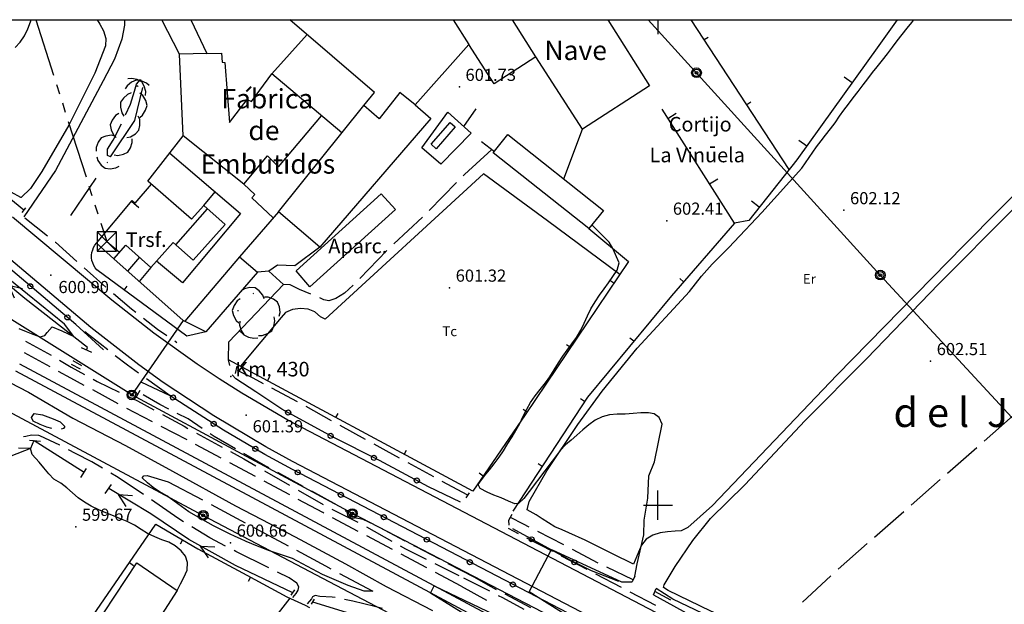
# Model space of a CAD drawing. Units: millimetres. Extents: x 2814 to 4370, y -51 to 1050.
# Drawn here: x 2960 to 3163, y 923 to 1044 of the extents above; entities that cross this region are included whole.
import ezdxf

# ---------------------------------------------------------------- set-up
doc = ezdxf.new("R2010")
doc.units = ezdxf.units.MM
doc.layers.get('0').update_dxf_attribs({"color": 1})
for name, color, linetype in [('020123', 10, 'Continuous'), ('020124', 2, 'Continuous'), ('020401', 7, 'Continuous'), ('028112', 7, 'Continuous'), ('030127', 5, 'Continuous'), ('030326', 1, 'Continuous'), ('030346', 7, 'Continuous'), ('040124', 3, 'Continuous'), ('040125', 3, 'Continuous'), ('040126', 1, 'Continuous'), ('040127', 7, 'Continuous'), ('040128', 1, 'Continuous'), ('040130', 7, 'Continuous'), ('040234', 7, 'Continuous'), ('040240', 7, 'Continuous'), ('040256', 3, 'Continuous'), ('040523', 1, 'Continuous'), ('050146', 1, 'Continuous'), ('050324', 1, 'Continuous'), ('060102', 7, 'Continuous'), ('060131', 7, 'Continuous'), ('060134', 1, 'Continuous'), ('060140', 7, 'Continuous'), ('060141', 7, 'Continuous'), ('060145', 7, 'Continuous'), ('060146', 7, 'Continuous'), ('060151', 1, 'Continuous'), ('060152', 1, 'Continuous'), ('060223', 7, 'Continuous'), ('070124', 7, 'Continuous'), ('070146', 7, 'Continuous'), ('070223', 7, 'Continuous'), ('080101', 1, 'Continuous'), ('100512', 7, 'Continuous'), ('100515', 7, 'Continuous'), ('100536', 7, 'Continuous'), ('168113', 7, 'Continuous'), ('168114', 7, 'Continuous'), ('188211', 7, 'Continuous'), ('HOJAS', 7, 'Continuous'), ('TEXTOS', 7, 'Continuous')]:
    doc.layers.add(name, color=color, linetype=linetype)
doc.styles.add('COMPLEX', font='txt')

# ---------------------------------------------------------------- blocks, each defined once
blk = doc.blocks.new('T451')
at = {"layer": '188211', "color": 11, "linetype": 'Continuous', "style": 'COMPLEX'}
blk.add_text('Tc', height=1, dxfattribs=at).set_placement((-0.795, -0.5))
blk = doc.blocks.new('S2')
at = {"layer": '028112'}
blk.add_point((0, 0), dxfattribs=at)
blk = doc.blocks.new('S0')
blk.add_blockref('S2', (0, 0))
blk = doc.blocks.new('T203')
at = {"layer": '168114'}
for radius in [0.5, 0.37, 0.15]:
    blk.add_circle((0, 0), radius, dxfattribs=at)
blk = doc.blocks.new('T208')
at = {"layer": '168113'}
for p, q in [((-0.984233, 1.013699), (1.015767, -0.986301)), ((-0.984233, -0.986301), (1.015767, 1.013699))]:
    blk.add_line(p, q, dxfattribs=at)
blk.add_lwpolyline([(-0.984233, -0.986301), (1.015767, -0.986301), (1.015767, 1.013699), (-0.984233, 1.013699)], close=True, dxfattribs=at)
blk = doc.blocks.new('T459')
at = {"layer": '188211', "color": 11, "linetype": 'Continuous', "style": 'COMPLEX'}
blk.add_text('Er', height=1, dxfattribs=at).set_placement((-0.708, -0.5))

msp = doc.modelspace()

# ---------------------------------------------------------------- linework, layer by layer
at = {"layer": '020123'}
for points in [[(3072.3, 1010.77, 0), (3076.17, 1021.02, 0)], [(3090.95, 952.51, 0), (3092.58, 960.27, 0), (3091.92, 961.66, 0), (3090.93, 962.41, 0), (3089.75, 962.59, 0), (3088.17, 962.61, 0), (3086.55, 962.47, 0), (3084.9, 962.35, 0), (3083.26, 962.31, 0), (3081.69, 962.17, 0), (3080.2, 961.76, 0), (3078.78, 961.09, 0), (3077.46, 960.16, 0), (3076.19, 959.08, 0), (3074.96, 958.01, 0), (3073.79, 957.01, 0), (3072.65, 956.01, 0), (3071.58, 954.94, 0), (3065.13, 946.42, 0), (3064.08, 944.98, 0), (3062.94, 943.91, 0), (3062.18, 943.9, 0), (3060.89, 944.42, 0), (3059.38, 945.07, 0), (3057.9, 945.67, 0), (3056.49, 946.3, 0), (3055.08, 947.01, 0), (3054.62, 947.85, 0), (3054.96, 948.34, 0), (3055.94, 949.61, 0), (3056.96, 950.85, 0), (3057.97, 952.1, 0), (3058.99, 953.5, 0), (3059.85, 954.8, 0), (3060.76, 956.28, 0), (3061.66, 957.7, 0), (3062.43, 958.99, 0), (3063.2, 960.39, 0), (3063.94, 961.91, 0), (3064.67, 963.39, 0), (3065.45, 964.74, 0), (3066.42, 966.13, 0), (3067.43, 967.41, 0), (3068.5, 968.76, 0), (3069.42, 970.05, 0), (3070.31, 971.49, 0), (3071.2, 972.94, 0), (3072.11, 974.28, 0), (3072.98, 975.51, 0), (3073.94, 976.82, 0), (3074.89, 978.12, 0), (3075.78, 979.61, 0), (3076.48, 981.05, 0), (3077.14, 982.56, 0), (3077.85, 984.02, 0), (3078.72, 985.49, 0), (3079.66, 986.83, 0), (3080.6, 988.14, 0), (3081.51, 989.41, 0), (3082.4, 990.68, 0), (3083.28, 991.99, 0), (3083.73, 993.47, 0), (3082.39, 996.45, 0), (3081.62, 997.79, 0), (3078.04, 1001.31, 0)], [(3086.95, 928.95, 0), (3087.38, 931.51, 0), (3088.76, 937.45, 0), (3088.83, 940.53, 0), (3089.61, 945.04, 0), (3089.81, 949.66, 0), (3090.95, 952.51, 0)], [(3079.25, 916.88, 0), (3065.12, 925.72, 0), (3069.74, 934.44, 0), (3084.19, 927.78, 0), (3086.37, 927.8, 0)], [(3063.24, 914.07, 0), (3044.81, 925.5, 0), (3045.6, 926.96, 0), (3068.83, 915.84, 0)], [(3090.77, 925.13, 0), (3099.64, 920.23, 0), (3121.15, 910.16, 0), (3113.27, 915.37, 0), (3094.75, 924.21, 0), (3091.34, 926.4, 0)]]:
    msp.add_polyline3d(points, dxfattribs=at)
at = {"layer": '020124'}
for points in [[(2959.24, 1037.83, 0), (2960.26, 1038.98, 0), (2961.14, 1040.26, 0), (2961.84, 1041.7, 0), (2962.39, 1043.16, 0), (2962.55, 1043.58, 0)], [(2959.99, 980, 0), (2961.48, 979.34, 0), (2962.9, 978.79, 0), (2964.36, 978.28, 0), (2965.33, 978.51, 0), (2965.82, 979.18, 0), (2966.88, 980.33, 0), (2968.83, 979.48, 0), (2971.3, 978.32, 0), (2969.39, 980.88, 0), (2954.12, 993.21, 0)], [(2992.65, 926.01, 0), (2993.28, 927.36, 0), (2994.01, 928.73, 0), (2994.65, 930.2, 0), (2994.78, 931.79, 0), (2994.33, 933.11, 0), (2993.42, 934.16, 0), (2992.23, 935.19, 0), (2990.93, 935.95, 0), (2989.49, 936.48, 0), (2987.99, 937.09, 0), (2986.54, 937.78, 0), (2985.21, 938.6, 0), (2983.8, 939.48, 0), (2982.33, 940.23, 0), (2980.92, 940.8, 0), (2979.5, 941.37, 0), (2977.94, 942, 0), (2976.45, 942.65, 0), (2974.9, 943.42, 0), (2973.56, 944.19, 0), (2972.25, 945.11, 0), (2971.06, 946.16, 0), (2969.92, 947.18, 0), (2968.63, 948.11, 0), (2967.22, 948.96, 0), (2966.16, 950.03, 0), (2965.12, 951.28, 0), (2964.16, 952.46, 0), (2962.76, 954, 0), (2962.4, 955.25, 0), (2959.94, 955.3, 0)]]:
    msp.add_polyline3d(points, dxfattribs=at)
at = {"layer": '030127'}
for points in [[(2961.02, 1004.34, 0), (2956.39, 1008.16, 0)], [(3010.38, 968.59, 0), (3008.25, 969.73, 0), (3005.05, 971.35, 0)], [(2990.87, 963.37, 0), (2989.03, 964.32, 0), (2985.64, 966.3, 0)], [(3017.45, 964.85, 0), (3012.15, 967.66, 0)], [(3024.45, 960.99, 0), (3019.21, 963.9, 0)], [(2997.79, 959.38, 0), (2994.86, 961.34, 0), (2992.65, 962.46, 0)], [(3031.45, 957.1, 0), (3026.2, 960.02, 0)], [(3004.62, 955.23, 0), (3000.22, 957.76, 0), (2999.45, 958.27, 0)], [(3038.46, 953.25, 0), (3035.7, 954.75, 0), (3033.2, 956.13, 0)], [(3011.57, 951.26, 0), (3010.91, 951.62, 0), (3006.35, 954.23, 0)], [(3045.49, 949.44, 0), (3040.22, 952.3, 0)], [(3018.6, 947.46, 0), (3013.33, 950.31, 0)], [(3052.53, 945.63, 0), (3047.25, 948.48, 0)], [(3025.62, 943.6, 0), (3020.36, 946.5, 0)], [(3032.54, 939.89, 0), (3032.01, 940.18, 0), (3030.95, 940.66, 0), (3029.47, 940.91, 0), (3028.16, 941.64, 0), (3027.27, 942.49, 0)], [(3065.17, 939.06, 0), (3063.99, 939.67, 0), (3061.28, 941.08, 0)], [(3039.63, 936.18, 0), (3034.31, 938.97, 0)], [(3072.29, 935.41, 0), (3066.95, 938.15, 0)], [(3046.71, 932.47, 0), (3041.89, 935, 0), (3041.4, 935.25, 0)], [(3079.36, 931.67, 0), (3074.06, 934.49, 0)], [(3053.81, 928.77, 0), (3048.49, 931.54, 0)], [(3086.59, 928.24, 0), (3081.16, 930.8, 0)], [(3058.43, 926.17, 0), (3057.31, 926.78, 0), (3053.81, 928.77, 0)], [(3065.5, 922.42, 0), (3060.2, 925.23, 0)], [(3094.35, 924.04, 0), (3091.06, 925.78, 0)]]:
    msp.add_polyline3d(points, dxfattribs=at)
at = {"layer": '030326'}
for points in [[(2973.95, 975.54, 0), (2974.17, 976.1, 0), (2961.25, 986.14, 0), (2945.21, 999.51, 0), (2936.13, 1007.57, 0), (2906.9, 1032.35, 0), (2893.96, 1043.58, 0)], [(2959.07, 986.24, 0), (2957.91, 988.91, 0), (2960.74, 988.24, 0)], [(2963.08, 956.88, 0), (2962.4, 955.25, 0), (2958.36, 953.67, 0), (2956.48, 949.82, 0), (2946.84, 936.05, 0), (2937.63, 920.78, 0), (2928.91, 905.98, 0), (2919.05, 890, 0), (2908.6, 874.11, 0), (2893.13, 849.31, 0), (2888.96, 843.65, 0)], [(2973.43, 950.34, 0), (2963.16, 956.87, 0)], [(3016.45, 925.54, 0), (3004.65, 931.18, 0), (2995.02, 936.54, 0), (2987.19, 941.78, 0), (2978.51, 947.02, 0)], [(2982.08, 943.33, 0), (2980.52, 945.79, 0), (2983.42, 945.56, 0)], [(2999.1, 932.77, 0), (2997.46, 935.17, 0), (3000.36, 935.04, 0)], [(3050.66, 904.5, 0), (3048.28, 908.47, 0), (3036.42, 918.74, 0), (3020.55, 923.61, 0)]]:
    msp.add_polyline3d(points, dxfattribs=at)
at = {"layer": '030346'}
msp.add_polyline3d([(3044.95, 1017.91, 0), (3048.84, 1022.39, 0), (3049.88, 1021.48, 0), (3045.99, 1017, 0), (3044.95, 1017.91, 0)], dxfattribs=at)
at = {"layer": '040124'}
for points in [[(3158.88, 956.76, 0), (3164.9, 962.03, 0)], [(3151.36, 950.18, 0), (3157.38, 955.45, 0)], [(3143.84, 943.59, 0), (3149.86, 948.86, 0)], [(3136.31, 937, 0), (3142.33, 942.27, 0)], [(3128.79, 930.42, 0), (3134.81, 935.69, 0)], [(3121.45, 923.62, 0), (3127.32, 929.06, 0)]]:
    msp.add_polyline3d(points, dxfattribs=at)
at = {"layer": '040125'}
for points in [[(2976.12, 1043.58, 0), (2976.67, 1042.67, 0), (2977.44, 1041.27, 0), (2977.9, 1039.71, 0), (2977.84, 1038.19, 0), (2975.64, 1032.55, 0), (2970.31, 1021.88, 0), (2964.72, 1012.3, 0), (2962.42, 1008.84, 0), (2960.49, 1006.96, 0), (2960.41, 1006.99, 0), (2956.4, 1009.19, 0), (2945.14, 1018.84, 0), (2923.35, 1036.78, 0), (2915.35, 1043.58, 0)], [(3086.66, 931.42, 0), (3082.34, 933.57, 0), (3076.67, 936.36, 0), (3073.34, 937.9, 0), (3071.92, 938.5, 0), (3070.45, 939.16, 0), (3069.14, 939.94, 0), (3067.86, 940.81, 0), (3066.56, 941.58, 0), (3064.74, 942.61, 0), (3065.18, 944.34, 0), (3068.79, 950.67, 0), (3075.16, 960.2, 0), (3080.18, 967.06, 0), (3087.42, 975.92, 0), (3098.21, 987.6, 0), (3100.68, 990.73, 0), (3101.73, 991.98, 0), (3102.85, 993.22, 0), (3104.03, 994.4, 0), (3105.12, 995.46, 0), (3106.27, 996.66, 0), (3107.38, 997.81, 0), (3113.1, 1003.85, 0), (3121.37, 1012.97, 0), (3124.39, 1017.39, 0), (3125.29, 1018.62, 0), (3126.24, 1019.83, 0), (3127.22, 1021.08, 0), (3128.18, 1022.37, 0), (3129.11, 1023.68, 0), (3130.02, 1024.95, 0), (3130.94, 1026.18, 0), (3131.92, 1027.46, 0), (3132.95, 1028.78, 0), (3134, 1030.18, 0), (3134.94, 1031.41, 0), (3135.9, 1032.67, 0), (3136.86, 1033.89, 0), (3137.95, 1035.25, 0), (3139.02, 1036.56, 0), (3140.04, 1037.92, 0), (3141.01, 1039.24, 0), (3142.01, 1040.54, 0), (3143.03, 1041.8, 0), (3143.98, 1043.02, 0), (3144.4, 1043.58, 0)], [(3171.4, 1043.58, 0), (3175.36, 1040.77, 0), (3186.2, 1032.13, 0), (3187.22, 1031.47, 0), (3186.06, 1029.5, 0), (3176.73, 1019.22, 0), (3154.74, 997.06, 0), (3128.58, 970.37, 0), (3102.91, 943.5, 0), (3097.84, 938.98, 0), (3096.5, 938.29, 0), (3095.26, 938.22, 0), (3093.66, 938.08, 0), (3092.16, 937.87, 0), (3090.62, 937.43, 0), (3089.28, 936.61, 0)], [(3083.8, 991.12, 0), (3068.92, 1002.16, 0), (3055.76, 1011.82, 0), (3023.12, 981.93, 0), (3022.18, 982.36, 0), (3020.98, 983.42, 0), (3019.58, 983.93, 0), (3018.03, 984.09, 0), (3016.4, 983.87, 0), (3014.91, 983.24, 0), (3014.07, 982.26, 0), (3005.66, 972.19, 0)], [(3092.96, 927.19, 0), (3095.26, 930.96, 0), (3098.9, 936.35, 0), (3102.54, 940.84, 0), (3109.61, 947.76, 0), (3122, 961, 0), (3134.72, 973.79, 0), (3149.51, 989.13, 0), (3164.81, 1004.47, 0)], [(3089.28, 936.61, 0), (3088.28, 935.38, 0), (3087.65, 933.94, 0), (3086.66, 931.42, 0)], [(3168.16, 889.5, 0), (3162.48, 892.23, 0), (3152.06, 897.81, 0), (3143.99, 902.17, 0), (3141.35, 904.61, 0), (3139.44, 905.75, 0), (3137.08, 906.74, 0), (3135.35, 906.28, 0), (3132.87, 906.42, 0), (3127.88, 908.72, 0), (3120.12, 912.67, 0), (3119.05, 913.32, 0), (3117.72, 914.08, 0), (3116.36, 914.79, 0), (3115.35, 915.89, 0), (3114.13, 916.82, 0), (3111.53, 917.87, 0), (3102.56, 921.77, 0), (3093.8, 926.05, 0), (3092.82, 926.62, 0), (3092.96, 927.19, 0)]]:
    msp.add_polyline3d(points, dxfattribs=at)
at = {"layer": '040126'}
for points in [[(3141.01, 1043.58, 0), (3137.19, 1038.24, 0), (3120.33, 1014.69, 0), (3110.39, 1002.24, 0), (3107.46, 1001.7, 0), (3092.54, 1025.13, 0)], [(3131.69, 1030.56, 0), (3130.06, 1031.72, 0)], [(2978.9, 1015.36, 0), (2983.89, 1022.81, 0), (2985.54, 1029.62, 0)], [(3093.73, 1023.26, 0), (3095.41, 1024.33, 0)], [(3122.38, 1017.55, 0), (3120.75, 1018.71, 0)], [(3102.32, 1009.76, 0), (3104, 1010.83, 0)], [(2979.57, 994.35, 0), (2976.02, 997.58, 0), (2983.33, 1006.33, 0), (2983.94, 1005.8, 0)], [(2983.2, 1006.17, 0), (2984.73, 1004.88, 0)], [(2992.34, 997.23, 0), (2998.89, 1004.61, 0)], [(3112.54, 1004.94, 0), (3110.97, 1006.18, 0)], [(3021.99, 996.71, 0), (3016.84, 992.91, 0), (3013.3, 993, 0), (3011.53, 991.81, 0), (3009.14, 991.59, 0)]]:
    msp.add_polyline3d(points, dxfattribs=at)
at = {"layer": '040127'}
msp.add_polyline3d([(3053.18, 1020.18, 0), (3046.92, 1013.81, 0), (3043.01, 1017.17, 0)], dxfattribs=at)
at = {"layer": '040128'}
for points in [[(3118.75, 1012.71, 0), (3098.52, 1043.58, 0)], [(3101.21, 1039.47, 0), (3102.04, 1040.01, 0)], [(3109.98, 1026.09, 0), (3110.81, 1026.63, 0)], [(3054.19, 1025.22, 0), (3051.6, 1021.6, 0)], [(3043.01, 1017.17, 0), (3048.39, 1024.5, 0), (3053.18, 1020.18, 0)], [(3055.34, 1018.51, 0), (3057.98, 1016.46, 0)], [(3077.43, 1000.56, 0), (3085.61, 993.8, 0), (3064.33, 962.18, 0), (3053.51, 946.46, 0)], [(3107.46, 1001.7, 0), (3094.46, 986.7, 0), (3077.14, 965.84, 0), (3061.78, 942.33, 0)], [(2994.61, 978.43, 0), (2976.04, 992.07, 0), (2975.7, 992.5, 0), (2975.43, 992.97, 0), (2975.21, 993.47, 0), (2975.07, 994, 0), (2975, 994.54, 0), (2975, 995.09, 0), (2975.07, 995.63, 0), (2975.21, 996.16, 0), (2975.41, 996.67, 0), (2975.68, 997.14, 0), (2976.02, 997.58, 0)], [(3096.98, 989.6, 0), (3096.22, 990.25, 0)], [(2981.71, 987.9, 0), (2982.3, 988.7, 0)], [(3053.51, 946.46, 0), (3003.21, 973.52, 0), (3003.28, 977.21, 0), (3014.56, 989.04, 0)], [(3082.6, 989.32, 0), (3081.77, 989.87, 0)], [(3005.48, 979.52, 0), (3006.2, 978.82, 0)], [(3086.69, 977.35, 0), (3085.92, 977.98, 0)], [(3073.66, 976.05, 0), (3072.83, 976.6, 0)], [(3011.23, 969.2, 0), (3011.7, 970.08, 0)], [(3076.57, 964.97, 0), (3075.73, 965.51, 0)], [(3025.32, 961.62, 0), (3025.79, 962.5, 0)], [(3064.73, 962.78, 0), (3063.9, 963.33, 0)], [(3039.41, 954.04, 0), (3039.88, 954.92, 0)], [(3067.82, 951.57, 0), (3066.98, 952.11, 0)], [(3055.66, 949.59, 0), (3054.83, 950.15, 0)], [(2973.72, 918.58, 0), (2988.22, 939.69, 0), (2996.88, 934.61, 0), (3006.97, 929.21, 0), (3015.24, 924.74, 0), (3018.98, 922.98, 0), (3019.87, 922.55, 0)], [(2993.73, 936.45, 0), (2993.22, 935.58, 0)], [(2982.77, 931.76, 0), (2983.59, 931.19, 0)], [(3007.76, 928.77, 0), (3007.28, 927.89, 0)], [(3015.86, 924.44, 0), (3003.76, 908.93, 0), (3001.55, 909.62, 0)]]:
    msp.add_polyline3d(points, dxfattribs=at)
at = {"layer": '040130'}
for points in [[(2983.94, 1005.8, 0), (2987.31, 1009.71, 0)], [(3014.56, 989.04, 0), (3011.53, 991.81, 0)], [(2998.55, 979.32, 0), (2994.61, 978.43, 0)]]:
    msp.add_polyline3d(points, dxfattribs=at)
at = {"layer": '040256'}
for points in [[(2986.87, 1030, 0), (2986.3, 1030.53, 0), (2985.23, 1030.99, 0), (2984.19, 1031.15, 0), (2983.24, 1030.72, 0), (2982.33, 1029.99, 0), (2981.92, 1029.33, 0)], [(2986.11, 1027.98, 0), (2986.16, 1028.76, 0), (2985.84, 1029.88, 0), (2985.32, 1030.78, 0), (2984.38, 1031.25, 0), (2983.24, 1031.49, 0), (2982.47, 1031.4, 0)], [(2984.26, 1029.95, 0), (2984.43, 1029.98, 0)], [(2984.43, 1029.98, 0), (2984.57, 1029.84, 0)], [(2983.14, 1028.49, 0), (2982.41, 1028.2, 0), (2981.53, 1027.43, 0), (2980.94, 1026.57, 0), (2980.92, 1025.53, 0), (2981.19, 1024.39, 0), (2981.6, 1023.73, 0)], [(2984.91, 1023.45, 0), (2985.51, 1023.94, 0), (2986.12, 1024.94, 0), (2986.42, 1025.94, 0), (2986.13, 1026.94, 0), (2985.54, 1027.94, 0), (2984.94, 1028.45, 0)], [(2980.59, 1024.26, 0), (2979.94, 1023.83, 0), (2979.24, 1022.89, 0), (2978.84, 1021.93, 0), (2979.04, 1020.9, 0), (2979.53, 1019.85, 0), (2980.07, 1019.29, 0)], [(2982.25, 1019.3, 0), (2983.02, 1019.46, 0), (2984.02, 1020.06, 0), (2984.75, 1020.8, 0), (2984.96, 1021.82, 0), (2984.9, 1022.99, 0), (2984.61, 1023.71, 0)], [(2979.84, 1019.61, 0), (2979.08, 1019.77, 0), (2977.92, 1019.61, 0), (2976.96, 1019.22, 0), (2976.36, 1018.36, 0), (2975.96, 1017.27, 0), (2975.94, 1016.49, 0)], [(2979.61, 1015.75, 0), (2980.38, 1015.63, 0), (2981.53, 1015.85, 0), (2982.47, 1016.29, 0), (2983.02, 1017.18, 0), (2983.37, 1018.29, 0), (2983.34, 1019.07, 0)], [(2976.06, 1015.33, 0), (2976.29, 1014.59, 0), (2976.99, 1013.65, 0), (2977.79, 1012.99, 0), (2978.83, 1012.88, 0), (2979.99, 1013.05, 0), (2980.68, 1013.41, 0)], [(2978.35, 1014.07, 0), (2978.17, 1014.14, 0)], [(3010.53, 986.12, 0), (3010.25, 986.85, 0), (3009.51, 987.75, 0), (3008.66, 988.36, 0), (3007.62, 988.4, 0), (3006.47, 988.17, 0), (3005.81, 987.76, 0)], [(3005.63, 986.11, 0), (3005, 985.65, 0), (3004.34, 984.69, 0), (3003.98, 983.71, 0), (3004.21, 982.69, 0), (3004.75, 981.66, 0), (3005.32, 981.12, 0)], [(3008.18, 987.27, 0), (3008.36, 987.2, 0)], [(3013.64, 982.5, 0), (3013.81, 983.26, 0), (3013.68, 984.42, 0), (3013.31, 985.4, 0), (3012.46, 986.01, 0), (3011.37, 986.43, 0), (3010.59, 986.46, 0)], [(3005.18, 983.54, 0), (3005.19, 983.74, 0)], [(3009.37, 978.57, 0), (3010.15, 978.56, 0), (3011.26, 978.92, 0), (3012.14, 979.48, 0), (3012.57, 980.43, 0), (3012.77, 981.58, 0), (3012.64, 982.35, 0)], [(3005.52, 981.46, 0), (3005.49, 980.68, 0), (3005.82, 979.56, 0), (3006.36, 978.67, 0), (3007.3, 978.22, 0), (3008.44, 977.98, 0), (3009.21, 978.09, 0)]]:
    msp.add_polyline3d(points, dxfattribs=at)
at = {"layer": '040523'}
msp.add_polyline3d([(2975.86, 1010.93, 0), (2970.62, 1003.26, 0)], dxfattribs=at)
at = {"layer": '050146'}
for points in [[(3081.35, 1043.58, 0), (3089.96, 1029.94, 0), (3076.17, 1021.02, 0), (3066.51, 1035.93, 0), (3057.96, 1030.39, 0), (3052.73, 1038.44, 0), (3041.67, 1026.06, 0), (3044.88, 1023.22, 0), (3021.99, 996.71, 0), (3013.5, 1004.03, 0), (3005.49, 994.74, 0), (3009.14, 991.59, 0), (2998.55, 979.32, 0), (2993.88, 981.64, 0), (2979.57, 994.35, 0), (2982.04, 997.14, 0), (2987.21, 992.55, 0), (2991.8, 997.72, 0), (2995.95, 994.03, 0), (3002.51, 1001.41, 0), (2998.1, 1005.32, 0), (2995.59, 1002.49, 0), (2986.59, 1010.35, 0)], [(2986.59, 1010.35, 0), (2993.89, 1019.65, 0), (2993.07, 1036.5, 0), (2989.43, 1043.58, 0)], [(2992.65, 926.01, 0), (2983.68, 912.15, 0), (2975.23, 917.99, 0), (2984.29, 931.7, 0), (2992.65, 926.01, 0)]]:
    msp.add_polyline3d(points, dxfattribs=at)
at = {"layer": '050324'}
for points in [[(2995.42, 1043.58, 0), (2998.76, 1036.65, 0), (2993.07, 1036.5, 0)], [(3041.67, 1026.06, 0), (3038.48, 1028.6, 0), (3034.24, 1023.13, 0), (3031.08, 1025.93, 0), (3033.29, 1028.61, 0), (3015.83, 1043.58, 0)], [(3049.48, 1043.58, 0), (3052.73, 1038.44, 0)], [(3066.51, 1035.93, 0), (3061.73, 1043.58, 0)], [(3026.54, 1020.27, 0), (3012.11, 1032.43, 0), (3019.38, 1040.53, 0)], [(2998.76, 1036.65, 0), (3001.77, 1036.7, 0), (3001.87, 1034.8, 0), (3002.45, 1034.79, 0), (3003.37, 1022.4, 0), (3007.05, 1027.13, 0), (3007.91, 1026.73, 0), (3012.11, 1032.43, 0)], [(3013.5, 1004.03, 0), (3031.08, 1025.93, 0)], [(3012.43, 1002.78, 0), (3008.01, 1006.87, 0), (3008.64, 1007.55, 0), (3006.33, 1009.68, 0), (3011.22, 1015.51, 0), (3013.48, 1013.26, 0), (3022.33, 1023.81, 0)], [(3006.33, 1009.68, 0), (2993.89, 1019.65, 0)], [(2991.09, 1016.09, 0), (3005.68, 1003.66, 0), (2993.71, 989.36, 0), (2988.36, 993.85, 0)], [(2998.1, 1005.32, 0), (3000.45, 1008.1, 0)], [(2984.84, 994.64, 0), (2982.42, 991.81, 0)], [(3005.49, 994.74, 0), (2994.18, 981.48, 0)], [(2987.21, 992.55, 0), (2984.81, 989.69, 0)]]:
    msp.add_polyline3d(points, dxfattribs=at)
at = {"layer": '060102'}
msp.add_point((3003.7, 970.11), dxfattribs=at)
at = {"layer": '060131'}
for points in [[(2977.46, 975.57, 0), (2971.72, 980.82, 0), (2951.97, 997.48, 0)], [(2961.85, 988.85, 0), (2962.11, 989.16, 0), (2962.53, 989.2, 0), (2962.84, 988.94, 0), (2962.88, 988.52, 0), (2962.62, 988.21, 0), (2962.2, 988.17, 0), (2961.89, 988.43, 0), (2961.85, 988.85, 0)], [(2962.36, 988.68, 0), (2962.37, 988.69, 0)], [(2969.5, 982.41, 0), (2969.76, 982.72, 0), (2970.18, 982.76, 0), (2970.49, 982.5, 0), (2970.53, 982.08, 0), (2970.27, 981.77, 0), (2969.85, 981.73, 0), (2969.54, 981.99, 0), (2969.5, 982.41, 0)], [(2970.01, 982.24, 0), (2970.02, 982.25, 0)], [(3573.94, 655.01, 0), (3477.94, 706.38, 0), (3392.56, 752.31, 0), (3321.79, 790.21, 0), (3244.08, 831.57, 0), (3166.6, 872.48, 0), (3087.69, 913.78, 0), (3016.41, 950.91, 0), (3010.67, 954.06, 0), (3002.2, 959.04, 0), (2991.19, 966.14, 0), (2985.18, 968.94, 0)], [(2991.22, 965.87, 0), (2991.43, 966.2, 0), (2991.85, 966.29, 0), (2992.18, 966.08, 0), (2992.27, 965.66, 0), (2992.06, 965.33, 0), (2991.64, 965.24, 0), (2991.31, 965.45, 0), (2991.22, 965.87, 0)], [(2991.74, 965.76, 0), (2991.75, 965.77, 0)], [(3050.97, 944.24, 0), (3044.44, 947.37, 0), (3034.29, 952.8, 0), (3024.65, 957.67, 0), (3014.21, 963.39, 0), (3008.8, 966.95, 0)], [(3014.94, 962.74, 0), (3015.13, 963.09, 0), (3015.54, 963.21, 0), (3015.89, 963.02, 0), (3016.01, 962.61, 0), (3015.82, 962.26, 0), (3015.41, 962.14, 0), (3015.06, 962.33, 0), (3014.94, 962.74, 0)], [(3015.47, 962.67, 0), (3015.48, 962.68, 0)], [(2999.62, 960.45, 0), (2999.83, 960.78, 0), (3000.25, 960.87, 0), (3000.58, 960.66, 0), (3000.67, 960.24, 0), (3000.46, 959.91, 0), (3000.04, 959.82, 0), (2999.71, 960.03, 0), (2999.62, 960.45, 0)], [(3000.14, 960.34, 0), (3000.15, 960.35, 0)], [(3023.71, 957.94, 0), (3023.9, 958.29, 0), (3024.31, 958.41, 0), (3024.66, 958.22, 0), (3024.78, 957.81, 0), (3024.59, 957.46, 0), (3024.18, 957.34, 0), (3023.83, 957.53, 0), (3023.71, 957.94, 0)], [(3024.24, 957.87, 0), (3024.25, 957.88, 0)], [(3008.18, 955.28, 0), (3008.39, 955.62, 0), (3008.8, 955.73, 0), (3009.14, 955.52, 0), (3009.25, 955.11, 0), (3009.04, 954.77, 0), (3008.63, 954.66, 0), (3008.29, 954.87, 0), (3008.18, 955.28, 0)], [(3008.71, 955.19, 0), (3008.72, 955.2, 0)], [(3032.63, 953.4, 0), (3032.81, 953.76, 0), (3033.21, 953.89, 0), (3033.57, 953.71, 0), (3033.7, 953.31, 0), (3033.52, 952.95, 0), (3033.12, 952.82, 0), (3032.76, 953, 0), (3032.63, 953.4, 0)], [(3033.16, 953.35, 0), (3033.17, 953.36, 0)], [(3016.92, 950.4, 0), (3017.1, 950.75, 0), (3017.51, 950.88, 0), (3017.86, 950.7, 0), (3017.99, 950.29, 0), (3017.81, 949.94, 0), (3017.4, 949.81, 0), (3017.05, 949.99, 0), (3016.92, 950.4, 0)], [(3017.45, 950.34, 0), (3017.46, 950.35, 0)], [(3041.46, 948.72, 0), (3041.65, 949.08, 0), (3042.05, 949.2, 0), (3042.41, 949.01, 0), (3042.53, 948.61, 0), (3042.34, 948.25, 0), (3041.94, 948.13, 0), (3041.58, 948.32, 0), (3041.46, 948.72, 0)], [(3041.99, 948.66, 0), (3042, 948.67, 0)], [(3025.79, 945.78, 0), (3025.97, 946.13, 0), (3026.38, 946.26, 0), (3026.73, 946.08, 0), (3026.86, 945.67, 0), (3026.68, 945.32, 0), (3026.27, 945.19, 0), (3025.92, 945.37, 0), (3025.79, 945.78, 0)], [(3026.32, 945.72, 0), (3026.33, 945.73, 0)], [(3034.66, 941.16, 0), (3034.84, 941.51, 0), (3035.25, 941.64, 0), (3035.6, 941.46, 0), (3035.73, 941.05, 0), (3035.55, 940.7, 0), (3035.14, 940.57, 0), (3034.79, 940.75, 0), (3034.66, 941.16, 0)], [(3035.19, 941.1, 0), (3035.2, 941.11, 0)], [(3083.63, 927.84, 0), (3078.03, 930.06, 0), (3073.49, 932.31, 0), (3061.78, 938.7, 0)], [(3043.53, 936.54, 0), (3043.71, 936.89, 0), (3044.12, 937.02, 0), (3044.47, 936.84, 0), (3044.6, 936.43, 0), (3044.42, 936.08, 0), (3044.01, 935.95, 0), (3043.66, 936.13, 0), (3043.53, 936.54, 0)], [(3044.06, 936.48, 0), (3044.07, 936.49, 0)], [(3065.12, 936.63, 0), (3065.31, 936.98, 0), (3065.72, 937.1, 0), (3066.07, 936.91, 0), (3066.19, 936.5, 0), (3066, 936.15, 0), (3065.59, 936.03, 0), (3065.24, 936.22, 0), (3065.12, 936.63, 0)], [(3065.65, 936.56, 0), (3065.66, 936.57, 0)], [(3052.4, 931.92, 0), (3052.58, 932.27, 0), (3052.99, 932.4, 0), (3053.34, 932.22, 0), (3053.47, 931.81, 0), (3053.29, 931.46, 0), (3052.88, 931.33, 0), (3052.53, 931.51, 0), (3052.4, 931.92, 0)], [(3052.93, 931.86, 0), (3052.94, 931.87, 0)], [(3073.92, 931.86, 0), (3074.1, 932.22, 0), (3074.5, 932.35, 0), (3074.86, 932.17, 0), (3074.99, 931.77, 0), (3074.81, 931.41, 0), (3074.41, 931.28, 0), (3074.05, 931.46, 0), (3073.92, 931.86, 0)], [(3074.45, 931.81, 0), (3074.46, 931.82, 0)], [(3061.27, 927.3, 0), (3061.45, 927.65, 0), (3061.86, 927.78, 0), (3062.21, 927.6, 0), (3062.34, 927.19, 0), (3062.16, 926.84, 0), (3061.75, 926.71, 0), (3061.4, 926.89, 0), (3061.27, 927.3, 0)], [(3061.8, 927.24, 0), (3061.81, 927.25, 0)]]:
    msp.add_polyline3d(points, dxfattribs=at)
at = {"layer": '060134'}
for points in [[(3579.48, 661.97, 0), (3518.74, 693.98, 0), (3433.29, 740.02, 0), (3333.35, 793.73, 0), (3242.48, 842.05, 0), (3148.94, 891.33, 0), (3015.39, 961.12, 0), (3005.92, 966.67, 0), (3001.29, 969.6, 0), (2996.71, 972.64, 0), (2987.78, 979.02, 0), (2979.15, 985.79, 0), (2958.66, 1002.93, 0)], [(3574.34, 656.7, 0), (3522.48, 684.06, 0), (3426.37, 735.88, 0), (3330.91, 787.04, 0), (3234.64, 838.29, 0), (3136.66, 889.94, 0), (3016.39, 952.62, 0), (3010.91, 955.61, 0), (3000.17, 961.98, 0), (2989.76, 968.88, 0), (2984.69, 972.52, 0), (2974.82, 980.16, 0), (2952.93, 998.62, 0)]]:
    msp.add_polyline3d(points, dxfattribs=at)
at = {"layer": '060140'}
for points in [[(2981.74, 1043.58, 0), (2981.78, 1042.45, 0), (2981.19, 1039.57, 0), (2979.73, 1035.43, 0), (2977.38, 1030.96, 0), (2967.54, 1012.55, 0), (2961.04, 1002.95, 0)], [(2952.34, 971.78, 0), (2962, 966.84, 0), (2971.14, 961.52, 0), (2981.99, 955.9, 0), (2991.66, 950.63, 0), (3004.64, 943.43, 0), (3016.94, 937.09, 0), (3027.32, 931.53, 0), (3035.72, 926.83, 0), (3045.24, 921.93, 0)], [(3032.97, 925.86, 0), (3031.18, 925.9, 0), (3027.84, 927.05, 0), (3022.55, 929.3, 0), (3016.39, 932.63, 0), (3011.47, 934.27, 0), (3010.3, 934.71, 0), (3009.14, 935.17, 0), (3007.98, 935.64, 0), (3006.84, 936.13, 0), (3005.69, 936.63, 0), (3004.56, 937.15, 0), (3003.43, 937.68, 0), (3002.31, 938.23, 0), (3001.2, 938.79, 0), (3000.09, 939.37, 0), (2999, 939.97, 0), (2995.01, 942.25, 0), (2990.49, 945.49, 0), (2990.28, 945.58, 0), (2988.97, 946.37, 0), (2987.68, 947.2, 0), (2986.51, 948.17, 0), (2985.41, 949.23, 0), (2985.72, 949.64, 0), (2986.43, 949.71, 0), (2990.76, 948.4, 0)]]:
    msp.add_polyline3d(points, dxfattribs=at)
at = {"layer": '060141'}
for points in [[(2981.99, 1023.97, 0), (2982.99, 1026.21, 0), (2983.81, 1028.86, 0), (2984.26, 1030.33, 0), (2985.08, 1031.23, 0), (2985.08, 1031.2, 0)], [(2978.9, 1015.36, 0), (2978.25, 1015.59, 0), (2978.28, 1016.91, 0), (2979.42, 1018.76, 0), (2981.15, 1022.15, 0)], [(3057.44, 1016.87, 0), (3051.81, 1011.72, 0), (3051.55, 1011.45, 0)], [(3050.15, 1010.02, 0), (3044.56, 1004.29, 0)], [(3043.14, 1002.89, 0), (3037.3, 997.42, 0)], [(3035.84, 996.05, 0), (3030.28, 990.3, 0)], [(3020.16, 987.06, 0), (3017.83, 988, 0), (3015.92, 988.96, 0), (3014.56, 989.04, 0)], [(3028.86, 988.89, 0), (3027.1, 987.28, 0), (3025.33, 986.15, 0), (3023.84, 985.68, 0), (3022.86, 985.91, 0), (3022, 986.29, 0)], [(2966.79, 959.4, 0), (2965.77, 959.67, 0), (2964.37, 960.24, 0), (2962.98, 960.87, 0), (2962.58, 961.63, 0), (2963.15, 962.47, 0)], [(2963.15, 962.47, 0), (2964.88, 962.23, 0), (2967.09, 961.35, 0), (2968.52, 960.76, 0), (2969.47, 959.82, 0), (2969.18, 959.39, 0), (2968.73, 959.23, 0)], [(2968.46, 955.94, 0), (2968.44, 955.96, 0), (2964.35, 957.87, 0), (2964.15, 957.95, 0), (2962.59, 957.99, 0), (2961.43, 957.76, 0), (2960.93, 957.7, 0)], [(2977.26, 951.19, 0), (2975.07, 952.51, 0), (2971.66, 954.26, 0), (2970.23, 955.01, 0)], [(2985.69, 945.82, 0), (2985.44, 946.01, 0), (2980.11, 949.49, 0), (2978.97, 950.16, 0)], [(2990.76, 948.4, 0), (2997.83, 944.67, 0)], [(2993.95, 940.18, 0), (2992.76, 940.91, 0), (2987.34, 944.68, 0)], [(2999.6, 943.73, 0), (3006.65, 939.94, 0)], [(3002.59, 935.17, 0), (2999.38, 936.88, 0), (2995.65, 939.14, 0)], [(3008.41, 939, 0), (3015.48, 935.25, 0)], [(3011.53, 930.68, 0), (3004.69, 934.06, 0), (3004.36, 934.23, 0)], [(3017.24, 934.3, 0), (3023.18, 931.08, 0), (3024.27, 930.49, 0)], [(3016.44, 924.58, 0), (3017.12, 925.41, 0), (3017.52, 926.1, 0), (3017.7, 926.79, 0), (3017.26, 927.54, 0), (3015.7, 928.63, 0), (3013.32, 929.79, 0)], [(3026.04, 929.55, 0), (3032.97, 925.86, 0)], [(3025.15, 924.55, 0), (3024.59, 924.67, 0), (3022, 924.77, 0), (3021.03, 925, 0), (3020.49, 924.69, 0), (3020.3, 924.32, 0), (3019.44, 923.28, 0)], [(3034.9, 922.33, 0), (3033.37, 922.72, 0), (3028.82, 923.8, 0), (3027.11, 924.15, 0)]]:
    msp.add_polyline3d(points, dxfattribs=at)
at = {"layer": '060145'}
for points in [[(2961.39, 977.39, 0), (2966.63, 974.48, 0)], [(2966.42, 972.09, 0), (2961.16, 974.97, 0)], [(2968.37, 973.49, 0), (2970.8, 972, 0), (2973.56, 970.49, 0)], [(2973.45, 968.27, 0), (2970.72, 969.75, 0), (2968.18, 971.13, 0)], [(2975.32, 969.53, 0), (2976.14, 969.09, 0), (2980.7, 966.87, 0)], [(2980.49, 964.47, 0), (2975.21, 967.32, 0)], [(2982.49, 965.99, 0), (2984.42, 965.06, 0), (2987.81, 963.22, 0)], [(2987.56, 960.73, 0), (2983.84, 962.67, 0), (2982.25, 963.52, 0)], [(2989.57, 962.26, 0), (2994.04, 959.85, 0), (2994.85, 959.4, 0)], [(2994.66, 957.05, 0), (2989.34, 959.81, 0)], [(2996.6, 958.45, 0), (3001.87, 955.57, 0)], [(3001.72, 953.27, 0), (2996.43, 956.11, 0)], [(3003.63, 954.62, 0), (3006.37, 953.13, 0), (3008.86, 951.69, 0)], [(3008.77, 949.5, 0), (3003.48, 952.33, 0)], [(3010.59, 950.69, 0), (3015.79, 947.69, 0)], [(3015.82, 945.72, 0), (3010.53, 948.55, 0)], [(3017.53, 946.69, 0), (3022.73, 943.7, 0)], [(3022.87, 941.94, 0), (3022.63, 942.08, 0), (3017.58, 944.78, 0)], [(3024.49, 942.76, 0), (3029.85, 940.06, 0)], [(3029.94, 938.19, 0), (3024.64, 941, 0)], [(3031.61, 939.11, 0), (3036.85, 936.18, 0)], [(3037, 934.43, 0), (3031.7, 937.25, 0)], [(3038.59, 935.21, 0), (3039.7, 934.6, 0), (3043.93, 932.48, 0)], [(3044.06, 930.67, 0), (3038.76, 933.49, 0)], [(3045.72, 931.58, 0), (3049.39, 929.76, 0)], [(3051.13, 926.92, 0), (3045.83, 929.73, 0)], [(3049.39, 929.76, 0), (3050.66, 929.13, 0)], [(3057.05, 925.86, 0), (3051.71, 928.59, 0)], [(3051.13, 926.92, 0), (3056.38, 924.02, 0)], [(3064.13, 922.13, 0), (3059.74, 924.49, 0), (3058.83, 924.95, 0)]]:
    msp.add_polyline3d(points, dxfattribs=at)
at = {"layer": '060146'}
for points in [[(3077.43, 1000.56, 0), (3057.76, 1016.18, 0), (3060.75, 1019.95, 0), (3080.49, 1004.28, 0), (3077.43, 1000.56, 0)], [(3017.13, 991.87, 0), (3034.69, 1007.74, 0), (3037.63, 1004.48, 0), (3019.99, 988.57, 0), (3017.13, 991.87, 0)]]:
    msp.add_polyline3d(points, dxfattribs=at)
at = {"layer": '060151'}
for points in [[(2960.67, 1003.9, 0), (2961.44, 1004.86, 0)], [(2972.86, 976.04, 0), (2974.97, 975.08, 0)], [(2970.78, 972.65, 0), (2972.63, 971.66, 0)], [(2971.1, 973.42, 0), (2972.9, 972.37, 0)], [(3004.67, 970.74, 0), (3004.95, 972.23, 0)], [(2984.37, 966.16, 0), (2984.98, 967.25, 0)], [(2962.22, 956.96, 0), (2964.49, 956.76, 0)], [(2972.76, 949.32, 0), (2973.96, 951.14, 0)], [(2977.76, 945.99, 0), (2979.12, 947.85, 0)], [(3052.19, 945.13, 0), (3052.88, 946.13, 0)], [(3061.04, 939.49, 0), (3060.94, 940.47, 0), (3061.65, 941.76, 0)], [(3086.95, 928.95, 0), (3086.37, 927.8, 0)], [(3016.12, 925.07, 0), (3016.88, 926.15, 0)], [(3090.77, 925.13, 0), (3091.34, 926.4, 0)], [(3020.32, 923.2, 0), (3020.89, 924.2, 0)]]:
    msp.add_polyline3d(points, dxfattribs=at)
at = {"layer": '060152'}
for points in [[(2961.24, 1002.78, 0), (2965.93, 999.04, 0)], [(2967.5, 997.79, 0), (2967.54, 997.77, 0), (2971.98, 993.8, 0)], [(2973.47, 992.47, 0), (2977.94, 988.47, 0)], [(2979.47, 987.18, 0), (2983.24, 984, 0), (2984.08, 983.34, 0)], [(2985.66, 982.12, 0), (2988.59, 979.86, 0), (2990.48, 978.55, 0)], [(2978.3, 975.61, 0), (2973.57, 979.3, 0)], [(2992.13, 977.42, 0), (2992.58, 977.12, 0)], [(2984.68, 970.79, 0), (2982.36, 972.45, 0), (2979.87, 974.38, 0)], [(3003.44, 972.34, 0), (3003.21, 973.52, 0)], [(3008.8, 966.95, 0), (3004.7, 969.63, 0), (3003.95, 970.44, 0)], [(2991.19, 966.14, 0), (2986.3, 969.62, 0)], [(3062.92, 937.72, 0), (3060.87, 938.8, 0)], [(3070.01, 934.02, 0), (3064.7, 936.79, 0)], [(3077.1, 930.31, 0), (3071.79, 933.09, 0)], [(3084.19, 926.61, 0), (3078.88, 929.38, 0)], [(3091.28, 922.9, 0), (3085.97, 925.68, 0)]]:
    msp.add_polyline3d(points, dxfattribs=at)
at = {"layer": '060223'}
for points in [[(3570.4, 646.59, 0), (3517.55, 674.38, 0), (3113, 890.94, 0), (3038.64, 930.69, 0), (2960.18, 972.66, 0)], [(3569.62, 645.12, 0), (3504.43, 679.41, 0), (3112.22, 889.47, 0), (3037.86, 929.22, 0), (2959.4, 971.19, 0)]]:
    msp.add_polyline3d(points, dxfattribs=at)
at = {"layer": '070124'}
for points in [[(2963.47, 1043.58, 0), (2967.13, 1032.15, 0)], [(2967.74, 1030.24, 0), (2968.35, 1028.34, 0)], [(2968.96, 1026.43, 0), (2969.57, 1024.53, 0)], [(2970.18, 1022.62, 0), (2973.84, 1011.2, 0)], [(2974.45, 1009.29, 0), (2975.06, 1007.39, 0)], [(2975.67, 1005.48, 0), (2976.28, 1003.58, 0)], [(2976.89, 1001.67, 0), (2978.11, 997.88, 0), (2980.75, 995.69, 0)]]:
    msp.add_polyline3d(points, dxfattribs=at)
at = {"layer": '070223'}
for points in [[(3751.84, 559.36, 0), (3735.79, 568.01, 0), (3691.06, 591.72, 0), (3603.45, 638.07, 0), (3561.12, 659.79, 0), (3515.98, 684.21, 0), (3472.39, 707.41, 0), (3429.17, 730.09, 0), (3385.08, 754.01, 0), (3338.56, 778.41, 0), (3294.09, 802.24, 0), (3249.64, 825.49, 0), (3205, 849.16, 0), (3161.67, 871.95, 0), (3117.7, 895.48, 0), (3073.32, 918.75, 0), (3028.72, 941.87, 0), (2983.29, 966.31, 0), (2944.2, 990.69, 0), (2896.62, 1016.31, 0), (2845.81, 1043.58, 0)], [(3089.7, 1043.58, 0), (3137.51, 990.97, 0)], [(2841.69, 1025.87, 0), (2866.04, 1012.51, 0), (2910.16, 988.76, 0), (2954.61, 964.61, 0), (2997.99, 941.48, 0), (3043.07, 917.78, 0), (3086.25, 895.49, 0), (3130.35, 870.99, 0), (3175.07, 847.37, 0), (3218.42, 823.95, 0), (3262.5, 799.97, 0), (3306.52, 776.56, 0), (3350.76, 752.57, 0), (3394.85, 728.63, 0), (3439.37, 704.78, 0), (3482.91, 681.34, 0), (3527.18, 657.87, 0), (3571.19, 634.03, 0), (3613.53, 611.92, 0), (3658.02, 588.52, 0), (3702.04, 566.53, 0), (3747.01, 543.69, 0)], [(3137.51, 990.97, 0), (3171.41, 954.27, 0), (3212.61, 928.81, 0), (3248, 906.87, 0)], [(2993.88, 981.64, 0), (2983.29, 966.31, 0)]]:
    msp.add_polyline3d(points, dxfattribs=at)
at = {"layer": 'HOJAS'}
for points in [[(2841.69, 1043.58, 0), (4341.69, 1043.58, 0)], [(3091.69, 1043.58, 0), (3091.69, 1040.58, 0)], [(3091.69, 940.58, 0), (3091.69, 946.58, 0)], [(3088.69, 943.58, 0), (3094.69, 943.58, 0)]]:
    msp.add_polyline3d(points, dxfattribs=at)
msp.add_point((3091.69, 943.58), dxfattribs=at)

# ---------------------------------------------------------------- block references
at = {"layer": '020401', "xscale": 2, "yscale": 2, "zscale": 2}
for p in [(3050.78, 1029.72), (3130.02, 1004.32), (3093.51, 1002.16), (2966.59, 990.95), (3048.76, 988.37), (3147.88, 973.24), (3006.85, 962.13), (2971.76, 939.13), (3003.63, 935.86)]:
    msp.add_blockref('S0', p, dxfattribs=at)
at = {"layer": '040234', "xscale": 2, "yscale": 2, "zscale": 2}
msp.add_blockref('T451', (3048.86, 979.4), dxfattribs=at)
at = {"layer": '040240', "xscale": 2, "yscale": 2, "zscale": 2}
msp.add_blockref('T459', (3122.96, 990.18), dxfattribs=at)
at = {"layer": '070146', "xscale": 2, "yscale": 2, "zscale": 2}
msp.add_blockref('T208', (2978.11, 997.88), dxfattribs=at)
at = {"layer": '080101', "xscale": 2, "yscale": 2, "zscale": 2}
for p in [(3099.63, 1032.64), (3137.51, 990.97), (2983.29, 966.31), (2997.99, 941.48), (3028.72, 941.87)]:
    msp.add_blockref('T203', p, dxfattribs=at)

# ---------------------------------------------------------------- texts
at = {"layer": '020401'}
for s, p in [('601.73', (3052.03, 1030.97)), ('602.12', (3131.27, 1005.57)), ('602.41', (3094.76, 1003.41)), ('601.32', (3050.01, 989.62)), ('600.90', (2968.16, 987.27)), ('602.51', (3149.13, 974.49)), ('601.39', (3008.17, 958.59)), ('599.67', (2973.01, 940.38)), ('600.66', (3004.88, 937.11))]:
    msp.add_text(s, height=2.5, dxfattribs=at).set_placement(p)
at = {"layer": '100512'}
for s, p in [('Nave', (3068.29, 1035.27)), ('Fabrica', (3001.73, 1025.3)), ('de', (3007.29, 1018.77)), ('Embutidos', (2997.43, 1011.87))]:
    msp.add_text(s, height=4, dxfattribs=at).set_placement(p)
msp.add_text('-', height=4, rotation=46.12, dxfattribs=at).set_placement((3007.82, 1027.54))
at = {"layer": '100515', "oblique": 15}
msp.add_text('d e l  J u e v e s', height=6, dxfattribs=at).set_placement((3140.22, 959.69))
at = {"layer": '100536'}
msp.add_text('Trsf.', height=3, dxfattribs=at).set_placement((2982.02, 996.77))
at = {"layer": 'TEXTOS'}
for s, p in [('Cortijo', (3093.92, 1020.55)), ('La Vinuela', (3089.97, 1014.21)), ('-', (3102.24, 1016.18)), ('Aparc.', (3023.77, 995.47)), ('Km. 430', (3004.6, 970.11))]:
    msp.add_text(s, height=3, dxfattribs=at).set_placement(p)

doc.saveas('drawing.dxf')
